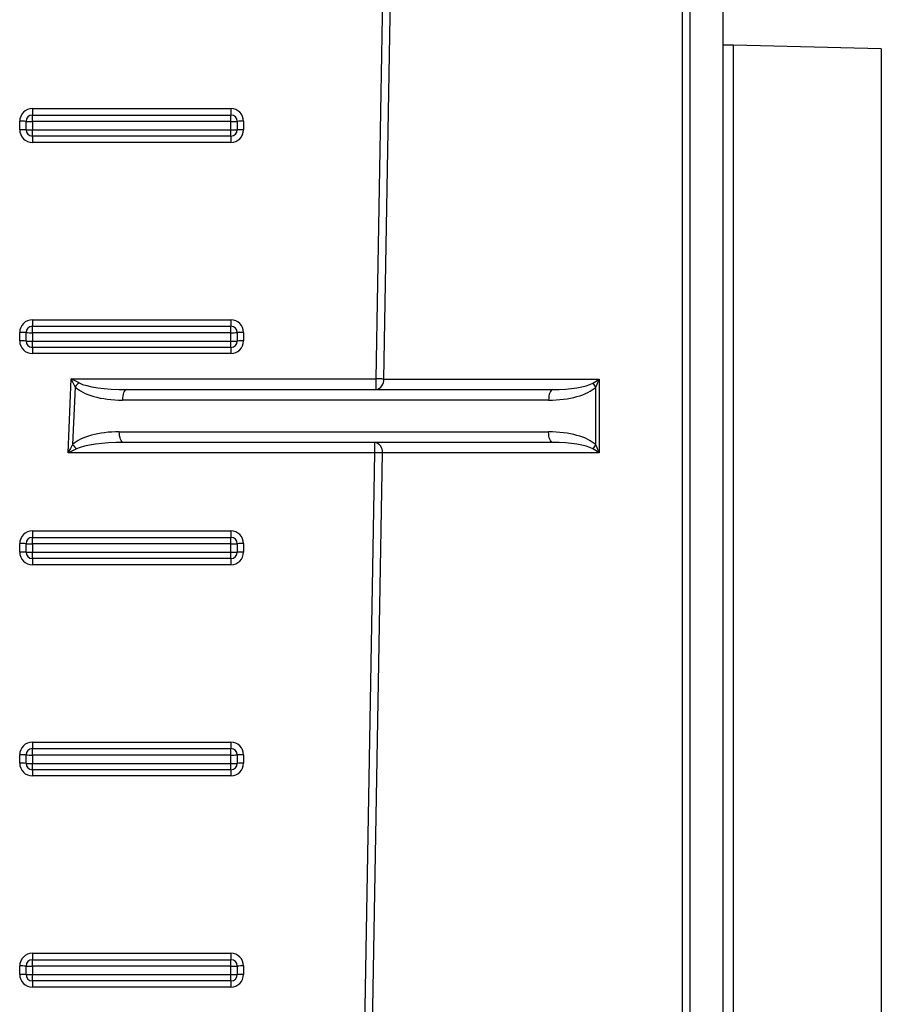
# Model space of a CAD drawing. Units: millimetres. Extents: x 8 to 418, y -29 to 291.
# Drawn here: x 122 to 134, y 202 to 215 of the extents above; entities that cross this region are included whole.
import ezdxf

# ---------------------------------------------------------------- set-up
doc = ezdxf.new("R2010")
doc.units = ezdxf.units.MM

msp = doc.modelspace()

# ---------------------------------------------------------------- linework, layer by layer
at = {"color": 7, "linetype": 'Continuous', "lineweight": 25}
for p, q in [((131.005004, 177.457574), (131.005004, 241.886145)), ((131.106019, 241.886145), (131.106019, 177.457574)), ((131.551922, 241.886145), (131.551922, 176.600431)), ((126.860197, 210.174353), (127.156934, 227.174353)), ((127.257949, 227.171859), (126.961213, 210.171859)), ((131.694856, 214.689313), (131.551922, 214.69056)), ((133.69478, 214.636943), (131.694856, 214.689313)), ((133.69478, 214.636943), (133.69478, 183.706776)), ((122.209065, 213.830498), (124.89478, 213.830498)), ((122.209065, 213.830498), (122.209065, 213.743288)), ((124.89478, 213.830498), (124.89478, 213.743288)), ((122.209065, 213.656078), (122.209065, 213.743288)), ((122.209065, 213.743288), (124.89478, 213.743288)), ((124.89478, 213.656078), (124.89478, 213.743288)), ((122.037637, 213.544784), (122.037637, 213.65907)), ((122.123351, 213.543288), (122.123351, 213.657574)), ((124.89478, 213.656078), (122.209065, 213.656078)), ((122.209065, 213.656078), (122.209065, 213.541792)), ((124.89478, 213.541792), (124.89478, 213.656078)), ((124.980494, 213.657574), (124.980494, 213.543288)), ((125.066208, 213.65907), (125.066208, 213.544784)), ((122.209065, 213.541792), (124.89478, 213.541792)), ((122.209065, 213.457574), (122.209065, 213.541792)), ((124.89478, 213.457574), (122.209065, 213.457574)), ((122.209065, 213.457574), (122.209065, 213.373355)), ((124.89478, 213.457574), (124.89478, 213.541792)), ((124.89478, 213.457574), (124.89478, 213.373355)), ((124.89478, 213.373355), (122.209065, 213.373355)), ((122.209065, 210.973355), (124.89478, 210.973355)), ((122.209065, 210.973355), (122.209065, 210.886145)), ((122.209065, 210.798935), (122.209065, 210.886145)), ((122.209065, 210.886145), (124.89478, 210.886145)), ((124.89478, 210.973355), (124.89478, 210.886145)), ((124.89478, 210.798935), (124.89478, 210.886145)), ((122.037637, 210.687641), (122.037637, 210.801927)), ((122.123351, 210.686145), (122.123351, 210.800431)), ((124.89478, 210.798935), (122.209065, 210.798935)), ((122.209065, 210.798935), (122.209065, 210.684649)), ((124.89478, 210.684649), (124.89478, 210.798935)), ((124.980494, 210.800431), (124.980494, 210.686145)), ((125.066208, 210.801927), (125.066208, 210.687641)), ((122.209065, 210.684649), (124.89478, 210.684649)), ((122.209065, 210.600431), (122.209065, 210.684649)), ((124.89478, 210.600431), (124.89478, 210.684649)), ((124.89478, 210.600431), (122.209065, 210.600431)), ((122.209065, 210.600431), (122.209065, 210.516213)), ((124.89478, 210.516213), (122.209065, 210.516213)), ((124.89478, 210.600431), (124.89478, 210.516213)), ((122.693753, 209.174353), (122.735893, 210.174353)), ((122.735893, 210.174353), (126.860197, 210.174353)), ((126.860197, 210.029002), (126.860197, 210.174353)), ((126.961213, 210.171859), (129.877536, 210.171859)), ((129.877536, 210.171859), (129.877536, 209.171859)), ((122.786145, 210.067047), (122.753227, 209.285884)), ((123.4825, 210.029002), (129.24859, 210.029002)), ((129.83119, 209.281198), (129.83119, 210.062521)), ((129.193921, 209.886145), (123.427831, 209.886145)), ((123.385691, 209.457574), (129.193921, 209.457574)), ((129.24859, 209.314717), (123.44036, 209.314717)), ((126.842742, 209.174353), (126.842742, 209.314717)), ((126.842742, 209.174353), (122.693753, 209.174353)), ((126.546006, 192.174353), (126.842742, 209.174353)), ((126.943758, 209.171859), (126.647022, 192.171859)), ((129.877536, 209.171859), (126.943758, 209.171859)), ((122.209065, 208.116213), (124.89478, 208.116213)), ((122.209065, 208.116213), (122.209065, 208.029002)), ((124.89478, 208.116213), (124.89478, 208.029002)), ((122.209065, 207.941792), (122.209065, 208.029002)), ((122.209065, 208.029002), (124.89478, 208.029002)), ((124.89478, 207.941792), (124.89478, 208.029002)), ((122.037637, 207.830498), (122.037637, 207.944784)), ((122.123351, 207.829002), (122.123351, 207.943288)), ((124.89478, 207.941792), (122.209065, 207.941792)), ((122.209065, 207.941792), (122.209065, 207.827506)), ((122.209065, 207.827506), (124.89478, 207.827506)), ((122.209065, 207.743288), (122.209065, 207.827506)), ((124.89478, 207.827506), (124.89478, 207.941792)), ((124.89478, 207.743288), (124.89478, 207.827506)), ((124.980494, 207.943288), (124.980494, 207.829002)), ((125.066208, 207.944784), (125.066208, 207.830498)), ((124.89478, 207.743288), (122.209065, 207.743288)), ((122.209065, 207.743288), (122.209065, 207.65907)), ((124.89478, 207.743288), (124.89478, 207.65907)), ((124.89478, 207.65907), (122.209065, 207.65907)), ((122.209065, 205.25907), (124.89478, 205.25907)), ((122.209065, 205.25907), (122.209065, 205.171859)), ((122.209065, 205.084649), (122.209065, 205.171859)), ((122.209065, 205.171859), (124.89478, 205.171859)), ((124.89478, 205.25907), (124.89478, 205.171859)), ((124.89478, 205.084649), (124.89478, 205.171859)), ((122.037637, 204.973355), (122.037637, 205.087641)), ((122.123351, 204.971859), (122.123351, 205.086145)), ((124.89478, 205.084649), (122.209065, 205.084649)), ((122.209065, 205.084649), (122.209065, 204.970364)), ((124.89478, 204.970364), (124.89478, 205.084649)), ((124.980494, 205.086145), (124.980494, 204.971859)), ((125.066208, 205.087641), (125.066208, 204.973355)), ((122.209065, 204.970364), (124.89478, 204.970364)), ((122.209065, 204.886145), (122.209065, 204.970364)), ((124.89478, 204.886145), (122.209065, 204.886145)), ((122.209065, 204.886145), (122.209065, 204.801927)), ((124.89478, 204.886145), (124.89478, 204.970364)), ((124.89478, 204.886145), (124.89478, 204.801927)), ((124.89478, 204.801927), (122.209065, 204.801927)), ((122.209065, 202.401927), (124.89478, 202.401927)), ((122.209065, 202.401927), (122.209065, 202.314717)), ((124.89478, 202.401927), (124.89478, 202.314717)), ((122.037637, 202.116213), (122.037637, 202.230498)), ((122.123351, 202.114717), (122.123351, 202.229002)), ((122.209065, 202.227506), (122.209065, 202.314717)), ((122.209065, 202.314717), (124.89478, 202.314717)), ((124.89478, 202.227506), (122.209065, 202.227506)), ((122.209065, 202.227506), (122.209065, 202.113221)), ((124.89478, 202.227506), (124.89478, 202.314717)), ((124.89478, 202.113221), (124.89478, 202.227506)), ((124.980494, 202.229002), (124.980494, 202.114717)), ((125.066208, 202.230498), (125.066208, 202.116213)), ((122.209065, 202.113221), (124.89478, 202.113221)), ((122.209065, 202.029002), (122.209065, 202.113221)), ((124.89478, 202.029002), (124.89478, 202.113221)), ((124.89478, 202.029002), (122.209065, 202.029002)), ((122.209065, 202.029002), (122.209065, 201.944784)), ((124.89478, 202.029002), (124.89478, 201.944784)), ((124.89478, 201.944784), (122.209065, 201.944784))]:
    msp.add_line(p, q, dxfattribs=at)
at = {"color": 1, "linetype": 'Continuous', "lineweight": 25}
msp.add_line((131.694856, 183.654406), (131.694856, 214.689313), dxfattribs=at)
at = {"color": 7, "linetype": 'Continuous', "lineweight": 25, "flags": 128}
for points in [[(123.4825, 210.029002), (123.471835, 210.026257), (123.461579, 210.018128), (123.452128, 210.004927), (123.443843, 209.98716), (123.437045, 209.965512), (123.431993, 209.940814), (123.428882, 209.914015), (123.427831, 209.886145)], [(129.24859, 210.029002), (129.237925, 210.026257), (129.227669, 210.018128), (129.218217, 210.004927), (129.209933, 209.98716), (129.203134, 209.965512), (129.198082, 209.940814), (129.194971, 209.914015), (129.193921, 209.886145)], [(123.44036, 209.314717), (123.429695, 209.317462), (123.419439, 209.325591), (123.409987, 209.338792), (123.401703, 209.356559), (123.394904, 209.378207), (123.389852, 209.402905), (123.386741, 209.429704), (123.385691, 209.457574)], [(129.24859, 209.314717), (129.237925, 209.317462), (129.227669, 209.325591), (129.218217, 209.338792), (129.209933, 209.356559), (129.203134, 209.378207), (129.198082, 209.402905), (129.194971, 209.429704), (129.193921, 209.457574)]]:
    msp.add_lwpolyline(points, dxfattribs=at)
at = {"color": 7, "linetype": 'Continuous', "lineweight": 25}
for centre, radius, start, end in [((122.209065, 213.65907), 0.171429, 90, 180), ((124.89478, 213.65907), 0.171429, 0, 90), ((122.209065, 213.657574), 0.085714, 90, 180), ((124.89478, 213.657574), 0.085714, 0, 90), ((122.059059, 212.430119), 1.229138, 87.0016736, 90.9986309), ((122.059059, 212.315833), 1.229138, 87.0016736, 90.9986309), ((122.209065, 213.544784), 0.171429, 180, 270), ((122.187643, 214.885029), 1.229138, 267.0016736, 270.9986309), ((124.916202, 214.885029), 1.229138, 269.0013691, 272.9983264), ((124.89478, 213.544784), 0.171429, 270, 0), ((125.044786, 212.430119), 1.229138, 89.0013691, 92.9983264), ((125.044786, 212.315833), 1.229138, 89.0013691, 92.9983264), ((122.187643, 214.770743), 1.229138, 267.0016736, 270.9986309), ((122.209065, 213.543288), 0.085714, 180, 270), ((124.916202, 214.770743), 1.229138, 269.0013691, 272.9983264), ((124.89478, 213.543288), 0.085714, 270, 0), ((122.209065, 210.801927), 0.171429, 90, 180), ((122.209065, 210.800431), 0.085714, 90, 180), ((124.89478, 210.801927), 0.171429, 0, 90), ((124.89478, 210.800431), 0.085714, 0, 90), ((122.059059, 209.572976), 1.229138, 87.0016736, 90.9986309), ((122.187643, 212.027886), 1.229138, 267.0016736, 270.9986309), ((124.916202, 212.027886), 1.229138, 269.0013691, 272.9983264), ((125.044786, 209.572976), 1.229138, 89.0013691, 92.9983264), ((122.059059, 209.45869), 1.229138, 87.0016736, 90.9986309), ((122.209065, 210.687641), 0.171429, 180, 270), ((122.187643, 211.9136), 1.229138, 267.0016736, 270.9986309), ((122.209065, 210.686145), 0.085714, 180, 270), ((124.89478, 210.687641), 0.171429, 270, 0), ((124.916202, 211.9136), 1.229138, 269.0013691, 272.9983264), ((124.89478, 210.686145), 0.085714, 270, 0), ((125.044786, 209.45869), 1.229138, 89.0013691, 92.9983264), ((123.165457, 209.726075), 0.510039, 129.5317549, 138.0468618), ((126.759309, 204.039089), 6.136093, 88.1143813, 89.0579093), ((126.834944, 210.154002), 0.127526, 281.4217537, 8.049467), ((130.073688, 210.274995), 0.322413, 209.3043354, 221.2244439), ((123.130613, 209.593042), 0.486586, 219.1424685, 228.4535869), ((126.817489, 209.189717), 0.127526, 351.950533, 78.5782463), ((130.073688, 209.068724), 0.322413, 138.7755561, 150.6956646), ((126.741854, 203.039089), 6.136093, 88.1143813, 89.0579093), ((122.209065, 207.944784), 0.171429, 90, 180), ((124.89478, 207.944784), 0.171429, 0, 90), ((122.209065, 207.943288), 0.085714, 90, 180), ((124.89478, 207.943288), 0.085714, 0, 90), ((122.059059, 206.715833), 1.229138, 87.0016736, 90.9986309), ((122.059059, 206.601547), 1.229138, 87.0016736, 90.9986309), ((122.209065, 207.830498), 0.171429, 180, 270), ((122.187643, 209.170743), 1.229138, 267.0016736, 270.9986309), ((122.187643, 209.056457), 1.229138, 267.0016736, 270.9986309), ((122.209065, 207.829002), 0.085714, 180, 270), ((124.916202, 209.170743), 1.229138, 269.0013691, 272.9983264), ((124.89478, 207.830498), 0.171429, 270, 0), ((124.916202, 209.056457), 1.229138, 269.0013691, 272.9983264), ((124.89478, 207.829002), 0.085714, 270, 0), ((125.044786, 206.715833), 1.229138, 89.0013691, 92.9983264), ((125.044786, 206.601547), 1.229138, 89.0013691, 92.9983264), ((122.209065, 205.087641), 0.171429, 90, 180), ((122.209065, 205.086145), 0.085714, 90, 180), ((124.89478, 205.087641), 0.171429, 0, 90), ((124.89478, 205.086145), 0.085714, 0, 90), ((122.059059, 203.85869), 1.229138, 87.0016736, 90.9986309), ((122.187643, 206.3136), 1.229138, 267.0016736, 270.9986309), ((124.916202, 206.3136), 1.229138, 269.0013691, 272.9983264), ((125.044786, 203.85869), 1.229138, 89.0013691, 92.9983264), ((122.059059, 203.744404), 1.229138, 87.0016736, 90.9986309), ((122.209065, 204.973355), 0.171429, 180, 270), ((122.187643, 206.199315), 1.229138, 267.0016736, 270.9986309), ((122.209065, 204.971859), 0.085714, 180, 270), ((124.89478, 204.973355), 0.171429, 270, 0), ((124.916202, 206.199315), 1.229138, 269.0013691, 272.9983264), ((124.89478, 204.971859), 0.085714, 270, 0), ((125.044786, 203.744404), 1.229138, 89.0013691, 92.9983264), ((122.209065, 202.230498), 0.171429, 90, 180), ((124.89478, 202.230498), 0.171429, 0, 90), ((122.059059, 201.001547), 1.229138, 87.0016736, 90.9986309), ((122.209065, 202.229002), 0.085714, 90, 180), ((122.187643, 203.456457), 1.229138, 267.0016736, 270.9986309), ((124.89478, 202.229002), 0.085714, 0, 90), ((124.916202, 203.456457), 1.229138, 269.0013691, 272.9983264), ((125.044786, 201.001547), 1.229138, 89.0013691, 92.9983264), ((122.059059, 200.887262), 1.229138, 87.0016736, 90.9986309), ((122.209065, 202.116213), 0.171429, 180, 270), ((122.187643, 203.342172), 1.229138, 267.0016736, 270.9986309), ((122.209065, 202.114717), 0.085714, 180, 270), ((124.89478, 202.116213), 0.171429, 270, 0), ((124.916202, 203.342172), 1.229138, 269.0013691, 272.9983264), ((124.89478, 202.114717), 0.085714, 270, 0), ((125.044786, 200.887262), 1.229138, 89.0013691, 92.9983264)]:
    msp.add_arc(centre, radius, start, end, dxfattribs=at)
for centre, major_axis, ratio, start_param, end_param in [((122.735893, 210.171859), (0.273928, -0.142844), 0.007155874, 1.181461233, 1.574527848), ((122.735893, 210.171859), (-0.131196, 0.279669), 0.003427816, 4.326629287, 4.719695902), ((123.4825, 210.171859), (0.689775, 0), 0.207106781, 3.517205976, 4.71238898), ((129.24859, 210.171859), (0.58876, 0), 0.242640687, 4.71238898, 5.890486225), ((129.776521, 210.171859), (0.224078, 0.134804), 0.21102745, 4.65706037, 5.049759451), ((129.776521, 210.171859), (0.112601, 0.283574), 0.310028979, 4.44217923, 4.834878312), ((123.427831, 210.171859), (0.689775, 0), 0.414213562, 3.517205976, 4.71238898), ((129.193921, 210.171859), (0.689775, 0), 0.414213562, 4.71238898, 5.890486225), ((123.385691, 209.171859), (0.689775, 0), 0.414213562, 1.570796327, 2.731072746), ((129.193921, 209.171859), (0.689775, 0), 0.414213562, 0.392699082, 1.570796327), ((122.693753, 209.171859), (0.155272, 0.291694), 0.003545347, 1.171069528, 1.564136143), ((123.44036, 209.171859), (0.689775, 0), 0.207106781, 1.570796327, 2.731072746), ((129.24859, 209.171859), (0.58876, 0), 0.242640687, 0.392699082, 1.570796327), ((129.776521, 209.171859), (-0.112601, 0.283574), 0.310028979, 4.589899649, 4.982598731), ((122.693753, 209.171859), (0.298004, 0.142843), 0.006803261, 1.17446871, 1.567535325), ((129.776521, 209.171859), (0.224078, -0.134804), 0.21102745, 1.233425856, 1.626124937)]:
    msp.add_ellipse(centre, major_axis=major_axis, ratio=ratio, start_param=start_param, end_param=end_param, dxfattribs=at)

doc.saveas('drawing.dxf')
